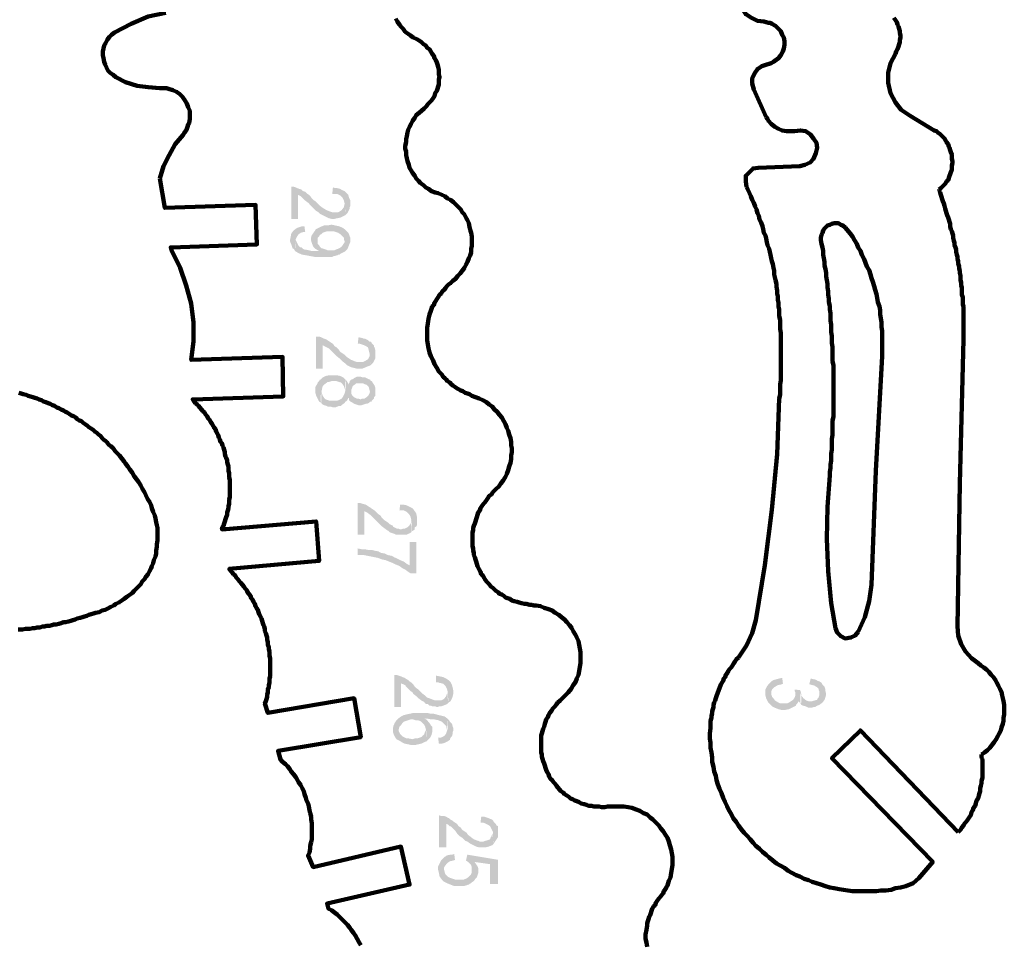
# Model space of a CAD drawing. Units: inches. Extents: x -281 to 255, y -339 to 364.
# Drawn here: x 28 to 252, y -65 to 146 of the extents above; entities that cross this region are included whole.
import ezdxf

# ---------------------------------------------------------------- set-up
doc = ezdxf.new("R2010")
doc.units = ezdxf.units.IN
doc.layers.add('H', color=7, linetype='CONTINUOUS', lineweight=100)
doc.layers.add('P', color=250, linetype='CONTINUOUS', lineweight=100)

msp = doc.modelspace()

# ---------------------------------------------------------------- hatches: boundary and pattern name
at = {"layer": 'H', "linetype": 'CONTINUOUS'}
for points in [[(102.17, 101.83), (102, 104.5), (101.83, 103.67), (101.33, 103), (100.83, 102.67), (100.5, 102.5), (100.17, 102.5), (99.67, 102.5), (99.17, 102.5), (98.67, 102.67), (97.83, 103), (97, 103.5), (96.33, 104), (96, 104.33), (95.67, 104.67), (95.33, 105), (94.83, 105.33), (94.5, 105.67), (94.17, 106.17), (93.83, 106.5), (93.33, 106.83), (93, 107.17), (92.5, 107.33), (92.17, 107.67), (91.67, 107.83), (91.17, 108), (90.83, 108.17), (90.33, 108.33), (89.83, 108.33), (89.83, 101), (91.33, 101), (91.33, 106.5), (92, 106.17), (92.5, 105.67), (93, 105.17), (93.67, 104.67), (94, 104.33), (94.33, 104), (95, 103.33), (95.5, 102.83), (96, 102.5), (96.33, 102.17), (97, 101.83), (97.67, 101.5), (98.33, 101.17), (99, 101), (99.67, 101), (100.5, 101.17), (101.17, 101.33), (101.83, 101.67)], [(103.33, 104.5), (103.33, 105.17), (103, 105.83), (102.83, 106.5), (102.33, 107), (102, 107.33), (101.5, 107.5), (101, 107.83), (100.33, 108), (99.83, 108), (99.33, 108.17), (99.17, 106.67), (99.83, 106.67), (100.33, 106.67), (101, 106.33), (101.5, 105.83), (101.83, 105.17), (102, 104.5), (102, 103.67), (102.17, 102.83), (102.17, 101.83), (102.67, 102.33), (102.83, 102.67), (103, 103), (103.17, 103.33), (103.17, 103.67), (103.33, 104)], [(93, 98), (92.83, 99.33), (92.33, 99.33), (91.83, 99.17), (91.33, 99), (91, 98.83), (90.33, 98.33), (89.83, 97.67), (89.67, 96.83), (89.5, 96), (89.67, 95.5), (89.83, 95.17), (90, 94.67), (90.17, 94.17), (90.33, 94.17), (90.5, 94), (90.67, 93.67), (90.67, 94.5), (90.67, 95.17), (90.83, 95.83), (90.83, 96.33), (91.17, 97), (91.5, 97.5), (92, 97.83), (92.67, 98)], [(102.17, 98.5), (101.5, 99), (100.67, 99.33), (99.83, 99.5), (99, 99.67), (98.17, 99.5), (97.33, 99.5), (96.5, 99.17), (95.83, 98.83), (95.83, 96), (95.83, 96.33), (95.83, 96.67), (96.17, 97), (96.33, 97.33), (96.67, 97.5), (97, 97.83), (97.5, 98), (98, 98.17), (98.33, 98.17), (99, 98.17), (99.5, 98.17), (100.5, 97.83), (101, 97.5), (101.33, 97.17), (101.67, 96.83), (101.83, 96.67), (101.83, 96.17), (102, 96)], [(103.33, 96.17), (103.33, 96.67), (103.17, 97), (103, 97.5), (102.83, 97.83), (102.5, 98.17), (102.17, 98.5), (102, 97.67), (102, 97), (102, 96.33), (102, 95.67), (101.67, 95.17), (101.33, 94.67), (100.83, 94.33), (100.5, 94.17), (100, 94), (99.67, 93.83), (99.17, 93.83), (98.67, 93.83), (98.17, 93.83), (97.67, 94), (97.17, 94.17), (96.67, 94.33), (96.33, 94.67), (96.17, 93.67), (95.33, 93.67), (94.5, 93.67), (93.83, 93.83), (93, 94), (92.83, 94), (92.5, 94.17), (92.17, 94.5), (91.83, 94.5), (91.5, 94.83), (91.33, 95.17), (91.17, 95.5), (91, 95.83), (90.83, 96.17), (90.67, 93.67), (91.5, 93.17), (92.33, 92.83), (93.33, 92.67), (94.17, 92.5), (95.17, 92.33), (96, 92.33), (97, 92.33), (98, 92.33), (98.33, 92.33), (99.17, 92.33), (99.5, 92.5), (99.67, 92.5), (100.17, 92.67), (100.33, 92.67), (100.5, 92.83), (100.83, 92.83), (101, 93), (101.33, 93.17), (102, 93.5), (102.67, 94.17), (103, 95), (103.33, 95.83)], [(96.33, 94.67), (96.17, 95), (95.83, 95.33), (95.83, 95.67), (95.83, 96), (95.83, 98.83), (95.5, 98.67), (95.33, 98.5), (95.17, 98.17), (95, 98), (94.67, 97.5), (94.5, 97.33), (94.33, 96.67), (94.33, 96.17), (94.5, 95.5), (94.83, 94.67), (95.33, 94.17), (96.17, 93.67)], [(108, 67.67), (107.83, 70.33), (107.67, 69.67), (107.33, 69), (106.83, 68.67), (106.17, 68.33), (105.67, 68.33), (105.33, 68.33), (104.83, 68.33), (104.33, 68.5), (104, 68.67), (103.5, 68.83), (103, 69.17), (102.5, 69.5), (102, 70), (101.5, 70.33), (101, 70.67), (100.67, 71.17), (100.17, 71.67), (99.67, 72), (99.33, 72.5), (98.83, 72.83), (98.33, 73.17), (97.83, 73.5), (97.33, 73.67), (96.67, 74), (96.17, 74.17), (95.5, 74.17), (95.5, 66.83), (97, 66.83), (97, 72.17), (97.67, 71.83), (98.33, 71.5), (98.83, 71), (99.33, 70.5), (99.67, 70.17), (100, 69.83), (100.83, 69.17), (101.5, 68.5), (102.17, 68), (102.5, 67.67), (102.83, 67.5), (103.5, 67.17), (104.17, 67), (104.83, 66.83), (105.33, 66.83), (106, 66.83), (106.83, 67.17), (107.17, 67.33), (107.67, 67.5)], [(109, 70.33), (109, 71), (108.83, 71.67), (108.67, 71.83), (108.67, 72.17), (108.17, 72.67), (108, 73), (107.67, 73), (107.33, 73.33), (107, 73.5), (106.67, 73.67), (106.33, 73.67), (106, 73.83), (105.17, 74), (105, 72.5), (105.5, 72.5), (106, 72.33), (106.5, 72.17), (106.83, 72), (107.33, 71.67), (107.5, 71), (107.67, 70.33), (107.83, 69.5), (107.83, 68.67), (108, 68.17), (108, 67.67), (108.5, 68.17), (108.67, 68.5), (108.83, 68.83), (109, 69.17), (109, 69.5), (109, 69.83)], [(102.17, 64.33), (101.67, 64.83), (101, 65.17), (100.17, 65.33), (99.33, 65.33), (98.5, 65.33), (97.67, 65.17), (97, 64.83), (96.5, 64.33), (96.33, 64.33), (96.17, 64), (95.83, 63.67), (95.83, 63.5), (95.33, 62.67), (95.33, 62.17), (95.33, 61.67), (95.33, 61.33), (95.5, 60.67), (95.67, 60.33), (95.83, 60), (96, 59.67), (96.17, 59.33), (96.5, 59.17), (96.67, 59), (96.5, 59.67), (96.5, 60.5), (96.67, 61.33), (96.83, 62.17), (97, 62.83), (97.5, 63.33), (98.17, 63.83), (98.5, 63.83), (99, 64), (99.5, 64), (100.17, 64), (100.67, 63.83), (101.17, 63.67), (101.5, 63.33), (101.83, 62.83), (102, 62.33), (102.17, 61.83)], [(109, 61.83), (109, 62.5), (108.83, 63), (108.5, 63.5), (108.17, 64), (108, 64), (107.83, 64.33), (107.33, 64.5), (107, 64.67), (106.67, 64.83), (106.17, 64.83), (105.67, 65), (105.17, 65), (104.83, 65), (104.17, 64.67), (104, 64.5), (103.5, 64.33), (103.33, 64.17), (103.17, 64), (103.17, 63.83), (103, 63.5), (102.83, 63.17), (102.83, 63.5), (102.67, 63.67), (102.5, 64), (102.17, 64.33), (102.33, 63.5), (102.33, 62.67), (102.17, 61.83), (102, 61.17), (101.67, 60.5), (101.33, 60), (100.67, 59.67), (100.17, 59.5), (99.67, 59.5), (99.17, 59.5), (98.67, 59.5), (98.17, 59.67), (97.67, 59.83), (97.33, 60.17), (97, 60.67), (96.83, 61.17), (96.67, 61.67), (96.67, 59), (97, 58.67), (97.33, 58.5), (97.5, 58.5), (98.17, 58.17), (98.83, 58.17), (99.33, 58), (99.83, 58), (100.33, 58.17), (100.67, 58.33), (101.17, 58.33), (101.5, 58.67), (102, 59), (102.17, 59.33), (102.5, 59.5), (102.67, 59.83), (102.83, 60.17), (103, 60), (103, 59.67), (103.33, 59.33), (103.5, 61.67), (103.5, 62), (103.67, 62.33), (103.83, 62.83), (104, 63), (104.5, 63.33), (104.67, 63.5), (105, 63.5), (105.33, 63.5), (105.67, 63.5), (106.17, 63.5), (106.5, 63.33), (107, 63.17), (107.5, 62.67), (107.67, 62), (107.83, 61.33), (107.83, 60.67), (107.83, 60), (107.83, 59.33), (108.17, 59.33), (108.17, 59.5), (108.67, 60), (108.67, 60.33), (109, 60.67), (109, 61), (109, 61.33)], [(107.83, 59.33), (107.83, 61.67), (107.67, 61.17), (107.5, 60.83), (107, 60.33), (106.5, 60), (106, 60), (105.67, 59.83), (105.17, 60), (104.83, 60), (104.17, 60.33), (103.67, 60.83), (103.5, 61.17), (103.5, 61.67), (103.33, 59.33), (103.67, 59.17), (104.17, 58.83), (104.67, 58.67), (105.17, 58.5), (105.83, 58.5), (106.33, 58.67), (106.83, 58.83), (107.17, 58.83), (107.5, 59)], [(117.33, 29.83), (117.17, 32.33), (117.17, 31.67), (116.83, 31.17), (116.33, 30.67), (115.67, 30.33), (115.33, 30.33), (114.83, 30.17), (114.67, 30.17), (114.33, 30.33), (114, 30.33), (113.67, 30.5), (113.33, 30.67), (113, 30.83), (113, 31), (112.33, 31.33), (112, 31.67), (111.5, 32), (111, 32.33), (110.5, 32.83), (110.17, 33.33), (109.67, 33.67), (109.17, 34.17), (108.83, 34.5), (108.33, 34.83), (107.83, 35.17), (107.33, 35.5), (106.83, 35.83), (106.17, 36), (105.67, 36.17), (105, 36.17), (105, 29), (106.5, 29), (106.5, 34.33), (107.17, 34), (107.83, 33.5), (108.5, 32.83), (109, 32.33), (109.67, 31.67), (110.33, 31), (111, 30.5), (111.67, 30), (112, 29.83), (112.33, 29.5), (112.83, 29.33), (113.33, 29.17), (113.67, 29), (114.17, 29), (115.5, 29), (115.83, 29), (116.17, 29), (116.5, 29.17), (116.67, 29.17), (116.83, 29.33), (117.17, 29.5)], [(118.5, 32.33), (118.5, 33), (118.33, 33.83), (118, 34.33), (117.5, 35), (116.83, 35.33), (116.17, 35.67), (115.33, 35.83), (114.67, 35.83), (114.5, 34.5), (115, 34.5), (115.5, 34.5), (116.17, 34.17), (116.67, 33.67), (117, 33.17), (117.17, 32.5), (117.33, 31.67), (117.33, 30.67), (117.33, 30.33), (117.33, 29.83), (117.5, 29.83), (118, 30.17), (118, 30.67), (118.33, 30.83), (118.5, 31.17), (118.5, 31.5), (118.5, 32)], [(118.33, 20.17), (118.33, 27.33), (116.83, 27.33), (116.83, 22), (116.17, 22.33), (115.5, 22.83), (114.67, 23.17), (114, 23.5), (113.33, 23.83), (112.67, 24.17), (111.83, 24.33), (111.17, 24.67), (110.33, 24.83), (109.67, 25.17), (108.83, 25.33), (108.17, 25.5), (107.33, 25.5), (106.5, 25.67), (105.83, 25.67), (105, 25.83), (105, 24.33), (105.67, 24.33), (106.33, 24.33), (107.17, 24.17), (108, 24), (108.83, 23.83), (109.67, 23.67), (110.5, 23.33), (111.33, 23.17), (112.17, 22.83), (113, 22.5), (113.67, 22.17), (114.5, 21.83), (115.17, 21.33), (115.83, 21), (116.5, 20.5), (117, 20.17)], [(125.67, -9.33), (125.33, -6.83), (125.33, -7.33), (125.17, -7.83), (124.67, -8.5), (124, -8.83), (123, -8.83), (122.67, -8.83), (122.17, -8.67), (121.33, -8.33), (120.83, -8.17), (120.5, -7.83), (119.83, -7.33), (119.5, -7), (119.17, -6.67), (118.83, -6.33), (118.33, -6), (118, -5.67), (117.67, -5.17), (117.33, -4.83), (116.83, -4.5), (116.5, -4.17), (116.17, -4), (115.67, -3.67), (115.17, -3.5), (114.83, -3.33), (114.33, -3.17), (113.83, -3), (113.33, -3), (113.33, -10.33), (114.83, -10.33), (114.83, -4.83), (115, -5), (115.5, -5.17), (115.67, -5.33), (115.83, -5.33), (116, -5.67), (116.17, -5.83), (117, -6.67), (117.5, -7), (117.67, -7.33), (118.33, -7.83), (118.83, -8.33), (119.5, -8.83), (120.17, -9.17), (120.33, -9.5), (120.67, -9.67), (121, -9.67), (121.33, -10), (121.67, -10), (122, -10.17), (122.67, -10.17), (123, -10.33), (123.17, -10.33), (123.67, -10.17), (124, -10.17), (125, -9.83), (125.33, -9.67)], [(126.83, -6.83), (126.67, -6), (126.5, -5.33), (126.17, -4.67), (125.67, -4.17), (125.17, -3.83), (124.5, -3.5), (123.67, -3.33), (122.83, -3.17), (122.83, -4.67), (123.33, -4.67), (123.67, -4.83), (124.5, -5), (125, -5.5), (125.33, -6.17), (125.5, -6.83), (125.5, -7.67), (125.67, -8.5), (125.67, -9.33), (126.17, -9), (126.5, -8.33), (126.67, -7.83), (126.83, -7.17)], [(202, -5), (201.83, -3.67), (201.17, -3.83), (200.5, -4), (199.83, -4.17), (199.33, -4.5), (199.33, -7.17), (199.33, -6.83), (199.5, -6.33), (200, -5.83), (200.83, -5.33), (201.67, -5.17)], [(210.33, -4.5), (209.83, -4.33), (209.67, -4.17), (209.5, -4.17), (209.33, -4), (209, -4), (208.33, -3.83), (208, -5.17), (208.17, -5.17), (209.33, -5.5), (209.5, -5.67), (209.83, -5.83), (210.17, -6.17), (210.17, -6.5), (210.33, -6.83), (210.33, -7.17)], [(205, -10), (204.83, -7.33), (204.83, -7.67), (204.67, -8.17), (204.33, -8.67), (203.83, -9), (203.33, -9.33), (203, -9.5), (201.83, -9.5), (201.33, -9.5), (201, -9.33), (200.17, -8.83), (199.83, -8.33), (199.5, -8), (199.33, -7.33), (199.33, -6.83), (199.33, -6.17), (199.33, -5.67), (199.33, -5), (199.33, -4.5), (199, -4.83), (198.67, -5.17), (198.33, -5.67), (198.17, -6), (198, -6.33), (198, -6.83), (198, -7.33), (198, -7.67), (198.17, -8.33), (198.5, -9), (198.67, -9.33), (199, -9.67), (199.5, -10.17), (200.17, -10.5), (201, -10.83), (201.67, -11), (202.5, -11), (203.33, -10.83), (204, -10.5), (204.67, -10.17)], [(206, -6.5), (204.67, -6.33), (204.67, -6.67), (204.83, -7), (204.83, -7.33), (205, -10), (205, -9.83), (205.17, -9.67), (205.5, -9.17), (205.5, -8.83), (205.5, -9), (205.83, -9.33), (206, -9.67), (206, -6.67)], [(211.83, -7.17), (211.67, -6.67), (211.67, -6.33), (211.5, -5.67), (211, -5.17), (210.83, -4.83), (210.33, -4.5), (210.33, -7.5), (210.17, -8), (210.17, -8.17), (209.83, -8.5), (209.83, -8.67), (208.67, -9), (208.33, -9), (207.83, -9), (207.33, -8.83), (206.67, -8.33), (206.17, -7.67), (206, -7.17), (206, -6.67), (206.17, -7.33), (206.17, -8), (206.17, -8.5), (206.17, -8.83), (206.17, -9.33), (206, -9.5), (206.17, -9.83), (206.5, -10), (207.17, -10.17), (207.83, -10.5), (208.5, -10.5), (209, -10.33), (209.33, -10.33), (209.83, -10), (210.33, -9.83), (211, -9.33), (211.5, -8.67), (211.67, -8.17), (211.83, -7.5)], [(120.67, -18.17), (120.5, -15.5), (120.33, -16), (120.17, -16.5), (119.83, -16.83), (119.5, -17.17), (119, -17.33), (118.5, -17.5), (118, -17.5), (117.5, -17.67), (116.67, -17.5), (116.17, -17.5), (115.83, -17.33), (115.5, -17.17), (115.17, -17), (115, -16.83), (114.67, -16.5), (114.5, -16.17), (114.33, -15.83), (114.33, -15.5), (114.17, -13), (113.83, -13.33), (113.5, -13.83), (113.17, -14.5), (113, -15.33), (113, -16), (113.17, -16.5), (113.5, -17.17), (113.83, -17.67), (114.5, -18), (115, -18.33), (115.67, -18.67), (116.5, -18.83), (117.17, -19), (118, -19), (118.83, -18.83), (119.5, -18.67), (120.17, -18.33)], [(122, -15.67), (122, -15.17), (122, -14.83), (121.67, -14.5), (121.5, -14.17), (120.67, -13.17), (120.17, -13), (120, -11.67), (119.17, -11.67), (118.5, -11.67), (117.67, -11.67), (117, -11.83), (116.17, -12), (115.5, -12.17), (114.83, -12.5), (114.17, -13), (114.33, -15.5), (114.5, -14.83), (114.83, -14.5), (115.17, -14), (115.5, -13.67), (116, -13.5), (116.5, -13.33), (117, -13.17), (117.67, -13.17), (118.17, -13.33), (118.67, -13.33), (119.17, -13.5), (119.5, -13.67), (120, -14.17), (120.33, -14.67), (120.5, -15.33), (120.67, -16.17), (120.67, -16.67), (120.67, -17.17), (120.67, -17.67), (120.67, -18.17), (121, -17.83), (121.5, -17.33), (121.83, -16.67), (122, -16)], [(125.5, -13), (124.83, -12.5), (124.17, -12.33), (123.5, -12.17), (122.83, -12), (122.17, -11.83), (121.5, -11.83), (120.83, -11.67), (120, -11.67), (120.17, -13), (121, -13), (121.83, -13.17), (122.5, -13.17), (123.33, -13.33), (124.17, -13.67), (124.67, -14.17), (125.17, -14.67), (125.33, -15.5)], [(126.83, -15.67), (126.83, -15.17), (126.67, -14.83), (126.5, -14.17), (126, -13.67), (125.83, -13.33), (125.5, -13), (125.5, -13.5), (125.5, -13.83), (125.5, -14.67), (125.5, -15.33), (125.33, -15.83), (125.17, -16.33), (124.83, -16.83), (124.33, -17.17), (123.83, -17.33), (123.33, -17.33), (123.5, -18.67), (124.17, -18.67), (124.83, -18.5), (125.5, -18.17), (126, -17.83), (126, -17.67), (126.17, -17.33), (126.5, -17), (126.67, -16.33), (126.67, -16)], [(136, -41.5), (135.67, -38.83), (135.67, -39.17), (135.5, -39.83), (135.33, -40), (135.17, -40.5), (134.67, -40.67), (134.17, -40.83), (133.67, -41), (133.17, -41), (132.83, -41), (132.5, -40.83), (132.17, -40.83), (132, -40.67), (131.5, -40.5), (130.83, -40), (130.17, -39.5), (129.83, -39), (129.33, -38.67), (128.83, -38.33), (128.5, -37.83), (128, -37.5), (127.67, -37), (127.17, -36.67), (126.67, -36.33), (126.5, -36.17), (126.17, -36), (126, -35.83), (125.83, -35.67), (125.67, -35.67), (125.17, -35.33), (124.67, -35.17), (124, -35.17), (123.5, -35), (123.5, -42.33), (125.17, -42.33), (125.17, -37), (125.33, -37), (125.83, -37.33), (126, -37.5), (126.17, -37.5), (127, -38.33), (127.33, -38.67), (127.67, -39.17), (128, -39.5), (128.33, -39.83), (128.83, -40.17), (129.17, -40.5), (129.5, -40.83), (130, -41), (130.67, -41.5), (131.33, -41.83), (132, -42.17), (132.67, -42.33), (133.33, -42.33), (134.17, -42.33), (134.83, -42.17), (135.67, -41.83)], [(137, -38.83), (137, -38), (137, -37.5), (136.67, -37.33), (136.5, -37), (136, -36.5), (135.83, -36.17), (135.67, -36), (135.17, -35.83), (134.83, -35.67), (134.33, -35.5), (133.83, -35.33), (133.5, -35.33), (133.17, -35.33), (133, -36.67), (133.5, -36.67), (134, -36.83), (134.67, -37.17), (135.17, -37.5), (135.5, -38.17), (135.83, -38.83), (135.83, -39.67), (135.83, -40.5), (136, -41), (136, -41.5), (136.33, -41), (136.67, -40.5), (137, -40), (137, -39.33)], [(131, -50.33), (131, -47.33), (131, -48), (130.83, -48.5), (130.5, -48.83), (130.17, -49.17), (129.67, -49.5), (129.17, -49.67), (128.5, -49.67), (128, -49.67), (127.5, -49.67), (127.17, -49.67), (126.67, -49.5), (126.17, -49.33), (125.5, -49), (125, -48.5), (124.83, -48), (124.67, -47.33), (124.67, -46.83), (124.67, -46.33), (124.67, -45.67), (124.67, -45.17), (124.5, -44.83), (124, -45.33), (123.67, -46), (123.33, -46.67), (123.33, -47.5), (123.5, -48.17), (123.67, -49), (124.17, -49.67), (124.67, -50.17), (125.33, -50.5), (126.17, -50.83), (127, -51.17), (127.67, -51.17), (129.17, -51.17), (129.67, -51), (129.83, -51), (130.17, -50.83), (130.33, -50.83), (130.5, -50.67), (130.83, -50.5)], [(127.17, -45.17), (127, -43.83), (126.5, -44), (126.17, -44), (125.33, -44.17), (125.17, -44.33), (124.83, -44.5), (124.5, -44.83), (124.67, -47.33), (124.67, -47), (124.83, -46.67), (125.33, -46), (126, -45.5), (126.83, -45.33)], [(137, -50.67), (137, -45.17), (130, -44), (129.67, -45.33), (130.17, -45.67), (130.33, -45.83), (130.83, -46.33), (131, -46.83), (131, -47.5), (131, -48), (131, -48.67), (131, -49.5), (131, -50), (131, -50.33), (131.5, -50), (131.67, -45.67), (135.17, -46.17), (135.17, -50.67)], [(132.5, -47.83), (132.5, -47.17), (132.33, -46.67), (132, -46.17), (131.67, -45.67), (131.5, -50), (131.83, -49.5), (132.17, -49.17), (132.33, -48.67), (132.5, -48.17)]]:
    msp.add_hatch(color=0, dxfattribs=at).paths.add_polyline_path(points)

# ---------------------------------------------------------------- linework, layer by layer
at = {"layer": 'P', "color": 0, "linetype": 'CONTINUOUS'}
for points in [[(192.33, 155), (191.83, 153.5), (191.67, 152), (192, 150.5), (192.67, 149), (193.5, 147.67), (194.83, 146.83), (196.17, 146.17), (197.67, 146)], [(61.17, 148), (57.17, 147.17), (53.33, 145.5), (49.5, 143.5)], [(113.67, 146.67), (114, 146), (114.5, 145.33), (114.83, 144.83), (115.33, 144.33), (115.83, 143.67), (116.5, 143.17), (117, 142.83), (117.67, 142.33), (118.5, 142)], [(227.67, 138.67), (227.83, 139.17), (228.17, 139.67), (228.33, 140.33), (228.5, 140.83), (228.67, 141.33), (228.67, 141.83), (228.83, 142.33), (228.83, 142.83), (228.67, 143.33), (228.67, 143.83), (228.5, 144.33), (228.33, 144.83), (228.17, 145.33), (228, 145.83), (227.67, 146.33), (227.33, 146.83)], [(198.33, 136.17), (198.83, 136.33), (199.33, 136.5), (199.83, 136.83), (200.17, 137), (201, 137.67), (201.5, 138.33), (202, 139.17), (202.17, 139.83), (202.33, 140.67), (202.33, 141.5), (202.17, 142.33), (201.83, 143), (201.5, 143.83), (201, 144.33), (200.33, 145), (199.5, 145.5), (199.17, 145.67), (198.67, 145.67), (198.17, 145.83), (197.67, 146)], [(49.5, 143.5), (48.83, 143), (48.33, 142.5), (47.83, 141.83), (47.5, 141.17), (47.17, 140.5), (47, 139.83), (46.83, 139.17), (46.83, 138.33), (47, 137.67), (47.17, 136.83), (47.33, 136.17), (47.67, 135.5), (48, 134.83), (48.5, 134.33), (49.17, 133.83), (49.83, 133.33)], [(120.17, 126.17), (120.67, 126.67), (121, 127.17), (121.5, 127.67), (121.83, 128), (122.17, 128.5), (122.5, 129), (122.67, 129.67), (123, 130.17), (123.17, 130.67), (123.33, 131.17), (123.5, 131.67), (123.5, 132.33), (123.5, 132.83), (123.67, 133.33), (123.5, 134), (123.5, 134.5), (123.5, 135), (123.33, 135.67), (123.17, 136.17), (123, 136.67), (122.83, 137.17), (122.5, 137.67), (122.33, 138.17), (122, 138.67), (121.67, 139.17), (121.33, 139.67), (120.83, 140), (120.5, 140.5), (120, 140.83), (119.5, 141.33), (119, 141.67), (118.5, 142)], [(227.67, 138.67), (226.5, 136.5), (226, 134.33), (226, 132), (226.5, 129.67), (227.67, 127.5), (229, 125.83), (231, 124.5), (236.5, 121.17)], [(198.33, 136.17), (197.17, 135.83), (196.17, 135.17), (195.5, 134.17), (195, 133), (195, 131.83), (195.33, 130.5)], [(49.83, 133.33), (52, 132.17), (54.67, 131.33), (57.17, 131), (59.83, 130.83)], [(65.17, 120.17), (65.5, 120.67), (65.83, 121.17), (66, 121.5), (66.17, 122), (66.33, 122.5), (66.5, 122.83), (66.67, 123.83), (66.67, 124.67), (66.67, 125.67), (66.33, 126.5), (66, 127.33), (65.5, 128.17), (65, 128.83), (64.33, 129.5), (63.67, 130), (62.83, 130.33), (61.83, 130.67), (61.33, 130.83), (60.83, 130.83), (60.33, 130.83), (59.83, 130.83)], [(198.17, 124.17), (195.33, 130.5)], [(120.17, 126.17), (119.5, 125.67), (119, 125.17), (118.33, 124.67), (118, 124), (117.5, 123.33), (117.17, 122.67), (116.83, 122), (116.5, 121.33), (116.33, 120.67), (116.17, 119.83), (116, 119.17), (116, 118.5), (115.83, 117.67), (115.83, 117), (116, 116.33), (116, 115.5), (116.17, 114.83), (116.33, 114.17), (116.67, 113.33), (116.83, 112.67), (117.17, 112), (117.5, 111.5), (118, 110.83), (118.33, 110.17), (118.83, 109.67), (119.33, 109.17), (120, 108.67), (120.5, 108.17), (121.17, 107.83), (121.83, 107.33), (122.67, 107), (123.33, 106.83)], [(198.17, 124.17), (198.5, 123.83), (198.67, 123.33), (199.33, 122.67), (200.17, 122), (201, 121.5), (201.83, 121.17), (202.83, 121), (203.83, 121), (204.17, 121), (204.67, 121)], [(65.17, 120.17), (63.33, 118), (62, 115.5), (60.67, 113), (59.83, 110.17)], [(196.33, 112.67), (205.83, 113), (207, 113.33), (208.17, 113.83), (209, 114.67), (209.5, 116), (209.83, 117.17), (209.67, 118.33), (209, 119.33), (208.17, 120.33), (207.17, 121), (206, 121.17), (204.67, 121)], [(237.67, 107.67), (238, 108), (238.33, 108.33), (238.67, 108.67), (239, 109), (239.33, 109.5), (239.67, 109.83), (240, 110.83), (240.17, 111.17), (240.33, 111.67), (240.5, 112.17), (240.5, 112.67), (240.5, 113.17), (240.67, 113.67), (240.67, 114.17), (240.5, 114.67), (240.5, 115.17), (240.5, 115.67), (240.33, 116.17), (240.17, 116.67), (240, 117.17), (239.83, 117.5), (239.67, 118), (239.33, 118.5), (239.17, 118.83), (238.83, 119.33), (238.5, 119.67), (238.17, 120), (237.83, 120.33), (237.33, 120.67), (237, 121), (236.5, 121.17)], [(196.33, 112.67), (195.17, 112.5), (194.33, 111.67), (193.5, 110.83), (193.5, 109.5), (193.67, 108.33)], [(105.67, -64.67), (105.33, -64), (104.83, -63.17), (104.5, -62.5), (104, -61.83), (103.5, -61.17), (103.17, -60.67), (102.67, -60), (102, -59.33), (101.5, -58.83), (101, -58.33), (100.33, -57.67), (99.67, -57.17), (99, -56.67), (98.33, -56.33), (98, -55.17), (116.83, -50.83), (114.83, -42.17), (94.83, -46.83), (93.67, -44.17), (94, -43.5), (94.17, -42.67), (94.17, -42), (94.33, -41.17), (94.5, -40.5), (94.5, -39.67), (94.5, -39), (94.5, -38.33), (94.5, -37.5), (94.5, -36.83), (94.33, -36), (94.33, -35.33), (94.17, -34.5), (94, -33.83), (93.83, -33), (93.67, -32.33), (93.33, -31.67), (93.17, -31), (92.83, -30.17), (92.67, -29.5), (92.33, -28.83), (92, -28.17), (91.5, -27.5), (91.17, -26.83), (90.83, -26.33), (90.33, -25.67), (89.83, -25), (89.5, -24.5), (89, -23.83), (88.5, -23.33), (87.83, -22.83), (87.33, -22.33), (86.83, -20.33), (105.67, -17.17), (104.17, -8.33), (84.5, -11.67), (83.83, -9.5), (84, -9), (84.17, -8.5), (84.33, -8), (84.33, -7.5), (84.5, -7), (84.5, -6.33), (84.67, -5.83), (84.67, -5.33), (84.83, -4.83), (84.83, -4.33), (84.83, -3.83), (85, -3.33), (85, -2.83), (85, -2.33), (85, -1.67), (85, -1.17), (85, -0.67), (85, -0.17), (85, 0.33), (85, 0.83), (84.83, 1.33), (84.83, 1.83), (84.83, 2.33), (84.67, 2.83), (84.67, 3.33), (84.5, 3.83), (84.5, 4.5), (84.33, 5), (84.33, 5.5), (84.17, 6), (84, 6.5), (83.83, 7), (83.83, 7.5), (83.67, 8), (83.5, 8.33), (83.33, 8.83), (83.17, 9.33), (83, 9.83), (82.83, 10.33), (82.5, 10.83), (82.33, 11.33), (82.17, 11.83), (82, 12.17), (81.67, 12.67), (81.5, 13.17), (81.17, 13.67), (81, 14.17), (80.67, 14.5), (80.5, 15), (80.17, 15.5), (79.83, 15.83), (79.67, 16.33), (79.33, 16.67), (79, 17.17), (78.67, 17.5), (78.33, 18), (78, 18.33), (77.67, 18.83), (77.33, 19.17), (77, 19.67), (76.67, 20), (76.33, 20.33), (76, 20.67), (75.67, 21.17), (96.17, 23), (95.5, 32), (74, 30.17), (74.17, 30.67), (74.33, 31), (74.5, 31.5), (74.67, 32), (74.83, 32.5), (75, 33), (75.17, 33.5), (75.17, 34), (75.33, 34.5), (75.5, 35), (75.5, 35.5), (75.67, 36), (75.67, 36.5), (75.67, 37), (75.83, 37.5), (75.83, 38), (75.83, 38.5), (75.83, 39), (75.83, 39.5), (75.83, 40), (75.83, 40.5), (75.83, 41), (75.83, 41.5), (75.67, 42), (75.67, 42.5), (75.67, 43), (75.5, 43.5), (75.5, 44), (75.5, 44.5), (75.33, 45), (75.17, 45.5), (75.17, 46), (75, 46.5), (74.83, 46.83), (74.67, 47.33), (74.67, 47.83), (74.5, 48.33), (74.33, 48.83), (74.17, 49.33), (74, 49.83), (73.67, 50.17), (73.5, 50.67), (73.33, 51.17), (73.17, 51.67), (73, 52), (72.67, 52.5), (72.5, 53), (72.17, 53.5), (72, 53.83), (71.67, 54.33), (71.5, 54.67), (71.17, 55.17), (70.83, 55.5), (70.67, 56), (70.33, 56.33), (70, 56.83), (69.67, 57.17), (69.33, 57.5), (69, 58), (68.67, 58.33), (68.33, 58.67), (68, 59), (67.67, 59.33), (67.33, 59.83), (88, 60.5), (87.83, 69.5), (67, 68.83), (67.5, 73), (67.5, 77.33), (67, 81.67), (65.83, 85.83), (64.5, 89.83), (62.5, 93.83), (62.33, 94.5), (82, 95.17), (81.67, 104.17), (61, 103.5), (59.83, 110.17)], [(191.83, 1), (193.67, 3.67), (195, 6.5), (195.83, 9.5), (197.83, 22), (199.5, 34.67), (200.67, 47.33), (201.17, 60), (201.33, 60.83), (201.33, 61.67), (201.33, 62.5), (201.33, 63.33), (201.5, 64.17), (201.5, 64.83), (201.5, 65.67), (201.5, 66.5), (201.5, 67.33), (201.5, 68), (201.5, 68.83), (201.5, 69.67), (201.5, 70.5), (201.5, 71.17), (201.5, 72), (201.5, 72.67), (201.5, 73.5), (201.5, 74.33), (201.5, 75), (201.33, 75.83), (201.33, 76.5), (201.33, 77.33), (201.33, 78), (201.17, 78.83), (201.17, 79.5), (201.17, 80.33), (201, 81), (201, 81.83), (200.83, 82.5), (200.83, 83.33), (200.67, 84), (200.67, 84.67), (200.5, 85.5), (200.5, 86.17), (200.33, 87), (200.17, 87.67), (200, 88.33), (200, 89.17), (199.83, 89.83), (199.67, 90.67), (199.5, 91.33), (199.33, 92), (199.17, 92.83), (199, 93.5), (198.83, 94.17), (198.5, 95), (198.33, 95.67), (198.17, 96.5), (198, 97.17), (197.67, 97.83), (197.5, 98.67), (197.33, 99.33), (197, 100.17), (196.67, 100.83), (196.5, 101.67), (196.17, 102.33), (196, 103.17), (195.67, 103.83), (195.33, 104.67), (195, 105.33), (194.67, 106.17), (194.33, 106.83), (194, 107.67), (193.67, 108.33)], [(126.67, 86.83), (127.33, 87.33), (127.83, 88), (128.33, 88.5), (128.83, 89.17), (129.33, 89.83), (129.67, 90.5), (130, 91.17), (130.33, 92), (130.67, 92.67), (130.83, 93.33), (130.83, 94.17), (131, 94.83), (131, 95.67), (131, 96.33), (131, 97), (130.83, 97.83), (130.67, 98.5), (130.5, 99.17), (130.33, 100), (130, 100.67), (129.67, 101.33), (129.33, 102), (128.83, 102.5), (128.5, 103.17), (128, 103.67), (127.33, 104.33), (126.83, 104.83), (126.17, 105.33), (125.5, 105.67), (124.83, 106.17), (124.17, 106.5), (123.33, 106.83)], [(237.67, 107.67), (237.67, 107.5)], [(243.17, 73.5), (243.17, 74), (243.17, 74.5), (243.17, 75), (243.17, 75.67), (243.17, 76.17), (243.17, 76.67), (243.17, 77.17), (243.17, 77.83), (243.17, 78.33), (243.17, 78.83), (243.17, 79.33), (243.17, 80), (243.17, 80.5), (243.17, 81), (243, 81.5), (243, 82.17), (243, 82.67), (243, 83.17), (242.83, 83.67), (242.83, 84.33), (242.83, 84.83), (242.83, 85.33), (242.67, 85.83), (242.67, 86.5), (242.5, 87), (242.5, 87.5), (242.5, 88), (242.33, 88.67), (242.33, 89.17), (242.17, 89.67), (242.17, 90.17), (242, 90.83), (242, 91.33), (241.83, 91.83), (241.83, 92.33), (241.67, 92.83), (241.5, 93.5), (241.5, 94), (241.33, 94.5), (241.17, 95), (241.17, 95.5), (241, 96), (240.83, 96.67), (240.83, 97.17), (240.67, 97.67), (240.5, 98.17), (240.33, 98.67), (240.17, 99.17), (240.17, 99.83), (240, 100.33), (239.83, 100.83), (239.67, 101.33), (239.5, 101.83), (239.33, 102.33), (239.17, 102.83), (239, 103.33), (238.83, 104), (238.67, 104.5), (238.5, 105), (238.33, 105.5), (238.17, 106), (238, 106.5), (237.83, 107), (237.67, 107.5)], [(216.67, 98.5), (216.17, 99), (215.67, 99.5), (215.17, 99.67), (214.67, 100), (214.17, 100), (213.67, 100), (213.17, 99.83), (212.67, 99.67), (212.17, 99.5), (211.83, 99.17), (211.5, 98.83), (211.17, 98.33), (211, 97.83), (210.83, 97.33), (210.67, 96.67), (210.67, 96.17)], [(224.67, 69.67), (224.67, 70.67), (224.67, 71.67), (224.67, 72.5), (224.67, 73.5), (224.67, 74.5), (224.67, 75.5), (224.5, 76.33), (224.5, 77.33), (224.33, 78.33), (224.17, 79.17), (224.17, 80.17), (224, 81), (223.67, 82), (223.5, 83), (223.33, 83.83), (223, 84.83), (222.83, 85.67), (222.5, 86.67), (222.17, 87.5), (222, 88.33), (221.67, 89.33), (221.17, 90.17), (220.83, 91), (220.5, 91.83), (220, 92.83), (219.67, 93.67), (219.17, 94.5), (218.83, 95.33), (218.33, 96.17), (217.83, 97), (217.33, 97.67), (216.67, 98.5)], [(212.67, 42.5), (212.67, 43.33), (212.83, 44.17), (212.83, 45), (213, 45.83), (213, 46.67), (213, 47.5), (213.17, 48.33), (213.17, 49.17), (213.17, 50), (213.17, 50.83), (213.33, 51.67), (213.33, 52.5), (213.33, 53.33), (213.33, 54.17), (213.33, 55), (213.5, 55.83), (213.5, 56.67), (213.5, 57.67), (213.5, 58.5), (213.5, 59.33), (213.5, 60.17), (213.5, 61), (213.5, 61.83), (213.5, 62.67), (213.5, 63.5), (213.5, 64.33), (213.5, 65.17), (213.5, 66), (213.5, 66.83), (213.5, 67.67), (213.33, 68.5), (213.33, 69.33), (213.33, 70.17), (213.33, 71), (213.33, 71.83), (213.17, 72.67), (213.17, 73.5), (213.17, 74.33), (213, 75.17), (213, 76), (213, 76.83), (212.83, 77.83), (212.83, 78.67), (212.83, 79.5), (212.67, 80.33), (212.67, 81.17), (212.5, 82), (212.5, 82.83), (212.33, 83.67), (212.33, 84.5), (212.17, 85.33), (212.17, 86.17), (212, 87), (211.83, 87.83), (211.83, 88.67), (211.67, 89.5), (211.5, 90.33), (211.5, 91.17), (211.33, 92), (211.17, 92.83), (211.17, 93.67), (211, 94.5), (210.83, 95.33), (210.67, 96.17)], [(126.67, 86.83), (126.17, 86.33), (125.67, 86), (125.33, 85.67), (125, 85.17), (124.67, 84.83), (124.33, 84.5), (124, 84), (123.67, 83.67), (123.33, 83.17), (123, 82.67), (122.83, 82.33), (122.5, 81.83), (122.33, 81.33), (122, 81), (121.83, 80.5), (121.67, 80), (121.33, 79.17), (121.17, 78.17), (121, 77.17), (120.83, 76.17), (120.83, 75.33), (120.83, 74.33), (120.83, 73.33), (121, 72.33), (121.17, 71.5), (121.33, 70.5), (121.67, 69.67), (122.17, 68.67), (122.5, 67.83), (123, 67), (123.5, 66.17), (124.17, 65.5), (124.5, 65), (124.83, 64.67), (125.17, 64.33), (125.5, 64), (126, 63.67), (126.33, 63.33), (126.67, 63), (127.17, 62.67), (127.67, 62.33), (128, 62.17), (128.5, 61.83), (129, 61.67), (129.5, 61.33), (130, 61.17), (130.5, 61), (131, 60.67)], [(243.17, 73.5), (242.33, 40.67), (241.83, 8), (242, 6), (242.67, 4), (243.67, 2.33), (245, 0.83), (246.5, -0.33)], [(224.67, 69.67), (223.17, 43.5), (222.17, 17.5)], [(27.5, 7.33), (28, 7.33), (28.5, 7.33), (29.17, 7.5), (29.67, 7.5), (30.17, 7.5), (30.83, 7.67), (31.33, 7.67), (31.83, 7.83), (32.5, 7.83), (33, 8), (33.5, 8), (34, 8.17), (34.67, 8.17), (35.17, 8.33), (35.67, 8.5), (36.17, 8.5), (36.83, 8.67), (37.33, 8.83), (37.83, 9), (38.33, 9), (39, 9.17), (39.5, 9.33), (40, 9.5), (40.5, 9.67), (41, 9.83), (41.67, 10), (42.17, 10.17), (42.67, 10.33), (43.17, 10.5), (43.67, 10.67), (44.17, 10.83), (44.67, 11), (45.17, 11.17), (46, 11.33), (46.67, 11.67), (47.33, 11.83), (48, 12.17), (48.67, 12.5), (49.33, 12.83), (49.83, 13.17), (50.5, 13.5), (51.17, 14), (51.67, 14.33), (52.33, 14.83), (52.83, 15.17), (53.5, 15.67), (54, 16.17), (54.5, 16.67), (55, 17.17), (55.5, 17.67), (55.83, 18.33), (56.33, 18.83), (56.67, 19.33), (57.17, 20), (57.5, 20.67), (57.83, 21.33), (58, 21.83), (58.33, 22.5), (58.5, 23.17), (58.83, 24), (59, 24.67), (59, 25.33), (59.17, 26.17), (59.17, 26.83), (59.33, 27.67), (59.33, 28.33), (59.33, 29), (59.33, 29.67), (59.33, 30.5), (59.17, 31.17), (59, 31.83), (58.83, 32.67), (58.67, 33.33), (58.33, 34.17), (58, 35), (57.83, 35.67), (57.5, 36.5), (57, 37.17), (56.67, 38), (56.33, 38.67), (55.83, 39.5), (55.5, 40.17), (55, 41), (54.5, 41.67), (54, 42.33), (53.5, 43.17), (53, 43.83), (52.5, 44.5), (52, 45.17), (51.67, 45.67), (51.17, 46.33), (50.67, 47), (50.17, 47.5), (49.67, 48), (49.17, 48.67), (48.67, 49.17), (48.17, 49.5), (47.83, 50), (47.5, 50.33), (47, 50.67), (46.67, 51), (46.33, 51.5), (45.83, 51.83), (45.5, 52.17), (45, 52.5), (44.67, 52.83), (44.17, 53.17), (43.67, 53.5), (43.33, 53.83), (42.83, 54.17), (42.33, 54.5), (42, 54.83), (41.5, 55), (41, 55.33), (40.67, 55.67), (40.17, 56), (39.67, 56.17), (39.17, 56.5), (38.67, 56.83), (38.33, 57), (37.83, 57.33), (37.33, 57.5), (36.83, 57.83), (36.33, 58), (35.83, 58.33), (35.33, 58.5), (34.83, 58.83), (34.33, 59), (33.83, 59.17), (33.33, 59.33), (32.83, 59.67), (32.33, 59.83), (31.83, 60), (31.33, 60.17), (30.83, 60.33), (30.33, 60.5), (29.83, 60.67), (29.33, 60.83), (28.67, 61), (28.17, 61.17), (27.67, 61.33)], [(135.83, 38.67), (136.5, 39.33), (137.17, 40), (137.67, 40.67), (138.17, 41.33), (138.67, 42.17), (139, 42.83), (139.33, 43.67), (139.5, 44.5), (139.83, 45.33), (140, 46.17), (140, 47), (140.17, 47.83), (140.17, 48.67), (140, 49.33), (140, 50.17), (139.83, 51), (139.5, 51.83), (139.33, 52.67), (139, 53.33), (138.67, 54.17), (138.33, 54.83), (137.83, 55.67), (137.33, 56.33), (136.83, 57), (136.17, 57.5), (135.67, 58.17), (135, 58.67), (134.33, 59.17), (133.5, 59.67), (132.67, 60), (131.83, 60.33), (131, 60.67)], [(212.67, 42.5), (212.17, 35.33), (212, 28), (212.33, 20.67), (213, 13.33)], [(135.83, 38.67), (135.5, 38.17), (135, 37.83), (134.67, 37.33), (134.33, 36.83), (134, 36.33), (133.67, 36), (133.33, 35.5), (133, 35), (132.83, 34.5), (132.5, 34), (132.33, 33.5), (132.17, 33), (132, 32.5), (131.83, 32), (131.67, 31.5), (131.5, 31), (131.33, 30.5), (131.33, 30), (131.17, 29.5), (131.17, 28.83), (131.17, 28.33), (131.17, 27.83), (131.17, 27.33), (131.17, 26.83), (131.17, 26.33), (131.33, 25.83), (131.33, 25.33), (131.5, 24.83), (131.5, 24.33), (131.67, 23.83), (131.83, 23.33), (132, 22.83), (132.17, 22.33), (132.33, 21.83), (132.5, 21.5), (132.67, 21), (133, 20.5), (133.17, 20), (133.5, 19.67), (133.83, 19.17), (134, 18.83), (134.33, 18.33), (134.67, 18), (135, 17.67), (135.33, 17.17), (135.83, 16.83), (136.17, 16.5), (136.5, 16.17), (137, 15.83), (137.33, 15.5), (137.83, 15.33), (138.33, 15), (138.67, 14.67), (139.17, 14.5), (139.67, 14.33), (140.17, 14), (140.67, 13.83), (141.33, 13.67), (141.83, 13.5), (142.33, 13.33), (143, 13.17), (143.5, 13.17), (144.17, 13), (144.67, 13)], [(219.17, 6.83), (220.67, 10.17), (221.67, 13.83), (222.17, 17.5)], [(151.67, -8.33), (152, -8), (152.33, -7.67), (152.67, -7.33), (153, -7), (153.67, -6.17), (154.17, -5.33), (154.67, -4.67), (155, -3.83), (155.33, -3), (155.5, -2.17), (155.67, -1.17), (155.83, -0.33), (155.83, 0.5), (155.83, 1.33), (155.83, 2.17), (155.67, 3), (155.5, 3.83), (155.33, 4.67), (155, 5.5), (154.67, 6.17), (154.17, 7), (153.83, 7.67), (153.33, 8.33), (152.67, 9), (152.17, 9.67), (151.5, 10.17), (150.83, 10.67), (150, 11.17), (149.33, 11.67), (148.5, 12), (147.5, 12.33), (146.67, 12.67), (145.67, 12.83), (145.17, 12.83), (144.67, 13)], [(213, 13.33), (214, 7.67)], [(214, 7.67), (214.33, 6.67), (215.17, 5.83), (216.17, 5.33), (217.5, 5.5), (218.5, 6), (219.17, 6.83)], [(191.83, 1), (191.33, 0.5), (191, 0), (190.83, -0.33), (190.5, -0.83), (190.17, -1.33), (189.83, -1.67), (189.5, -2.17), (189.33, -2.5), (189, -3), (188.83, -3.5), (188.5, -3.83), (188.33, -4.33), (187.83, -5.17), (187.5, -6), (187.17, -7), (186.83, -7.83), (186.67, -8.33), (186.5, -8.83), (186.33, -9.33), (186.17, -9.83), (186.17, -10.33), (186, -10.83), (185.83, -11.33), (185.83, -11.83), (185.67, -12.33), (185.67, -12.83), (185.5, -13.5), (185.5, -14)], [(247.33, -21.17), (248, -20.67), (248.67, -20.17), (249.17, -19.67), (249.67, -19), (250.17, -18.33), (250.67, -17.67), (251, -17), (251.33, -16.33), (251.67, -15.67), (251.83, -15), (252.17, -14.17), (252.33, -13.5), (252.33, -12.83), (252.5, -12), (252.5, -11.33), (252.5, -10.5), (252.5, -9.83), (252.33, -9), (252.17, -8.33), (252, -7.67), (251.83, -6.83), (251.5, -6.17), (251.17, -5.5), (250.83, -4.83), (250.5, -4.17), (250, -3.5), (249.5, -3), (249, -2.33), (248.5, -1.83), (247.83, -1.33), (247.17, -0.83), (246.5, -0.33)], [(151.67, -8.33), (151.17, -8.83), (150.67, -9.33), (150.33, -9.67), (150, -10.17), (149.5, -10.67), (149.17, -11.17), (148.83, -11.67), (148.5, -12.17), (148.33, -12.67), (148, -13.17), (147.83, -13.67), (147.67, -14.17), (147.5, -14.83), (147.33, -15.33), (147.17, -15.83), (147, -16.33), (146.83, -16.83), (146.83, -17.5), (146.83, -18), (146.83, -18.5), (146.83, -19), (146.83, -19.5), (146.83, -20.17), (146.83, -20.67), (147, -21.17), (147, -21.67), (147.17, -22.17), (147.33, -22.67), (147.5, -23.17), (147.67, -23.67), (147.83, -24.17), (148, -24.67), (148.17, -25.17), (148.5, -25.67), (148.67, -26.17), (149, -26.67), (149.33, -27), (149.67, -27.5), (150, -27.83), (150.33, -28.33), (150.67, -28.67), (151, -29.17), (151.33, -29.5), (151.83, -29.83), (152.17, -30.17), (152.67, -30.5), (153.17, -30.83), (153.5, -31.17), (154, -31.33), (154.5, -31.67), (155, -31.83), (155.5, -32), (156, -32.33), (156.67, -32.5), (157.17, -32.67), (157.67, -32.83), (158.33, -32.83), (158.83, -33), (159.5, -33), (160, -33), (160.67, -33.17), (161.33, -33.17), (162, -33), (162.67, -33)], [(185.5, -14), (185.5, -15.17), (185.33, -16.33), (185.33, -17.5), (185.5, -18.5), (185.5, -19.67), (185.67, -20.67), (185.83, -21.83), (185.83, -22.83), (186.17, -24), (186.33, -25), (186.67, -26), (186.83, -27), (187.17, -28), (187.5, -29), (188, -30), (188.33, -31), (188.83, -32), (189.17, -32.83), (189.67, -33.83), (190.17, -34.67), (190.67, -35.67), (191.33, -36.5), (191.83, -37.33), (192.5, -38.17), (193.17, -39), (193.83, -39.67), (194.5, -40.5), (195.17, -41.33), (195.83, -42), (196.67, -42.67), (197.33, -43.33), (198.17, -44), (198.83, -44.67), (199.67, -45.33), (200.5, -46), (201.33, -46.5), (202.33, -47), (203.17, -47.67), (204, -48.17), (205, -48.67), (205.83, -49), (206.83, -49.5), (207.83, -49.83), (208.67, -50.17), (209.67, -50.5), (210.67, -50.83), (211.67, -51.17), (212.67, -51.5), (213.67, -51.67), (214.83, -51.83), (215.83, -52), (216.83, -52.17), (217.83, -52.33), (219, -52.33), (220, -52.33), (221.17, -52.33), (222.17, -52.33), (223.33, -52.33), (224.33, -52.17), (225.5, -52.17), (226.67, -52), (227.67, -51.67), (228.83, -51.5), (230, -51.17)], [(242, -38.83), (219.67, -15.67), (213.17, -22), (236.17, -45.67), (233, -49.33)], [(242, -38.83), (242.5, -38.33), (242.83, -37.83), (243.17, -37.33), (243.5, -36.83), (243.83, -36.5), (244.17, -36), (244.5, -35.5), (244.83, -35), (245, -34.33), (245.33, -33.83), (245.5, -33.33), (245.83, -32.83), (246, -32.33), (246.17, -31.67), (246.5, -31.17), (246.67, -30.5), (246.83, -30), (247, -29.5), (247, -28.83), (247.17, -28.33), (247.33, -27.67), (247.33, -27.17), (247.5, -26.5), (247.5, -26), (247.5, -25.33), (247.5, -24.83), (247.5, -24.17), (247.5, -23.67), (247.5, -23), (247.5, -22.33), (247.33, -21.83), (247.33, -21.17)], [(174, -53.67), (174.33, -53.17), (174.67, -52.83), (174.83, -52.33), (175.17, -51.83), (175.33, -51.5), (175.67, -51), (175.83, -50.5), (176, -50), (176.33, -49.17), (176.5, -48.17), (176.67, -47.33), (176.83, -46.33), (176.83, -45.5), (176.83, -44.5), (176.67, -43.67), (176.5, -42.83), (176.17, -41.83), (176, -41), (175.67, -40.17), (175.17, -39.5), (174.67, -38.67), (174.17, -38), (173.67, -37.33), (173, -36.67), (172.33, -36), (171.67, -35.5), (171, -34.83), (170.17, -34.5), (169.33, -34), (168.5, -33.67), (167.5, -33.33), (166.67, -33.17), (165.67, -33), (165.17, -33), (164.67, -33), (164.17, -33), (163.67, -33), (163.17, -33), (162.67, -33)], [(230, -51.17), (231.67, -50.5), (233, -49.33)], [(174, -53.67), (173.67, -54), (173.33, -54.5), (173, -55), (172.83, -55.5), (172.5, -55.83), (172.17, -56.33), (172, -56.83), (171.83, -57.33), (171.67, -57.83), (171.5, -58.17), (171.33, -58.67), (171.17, -59.17), (171, -59.67), (171, -60.17), (170.83, -61.17), (170.67, -62.17), (170.67, -63.17), (170.83, -64), (171, -65)]]:
    msp.add_lwpolyline(points, dxfattribs=at)

doc.saveas('drawing.dxf')
